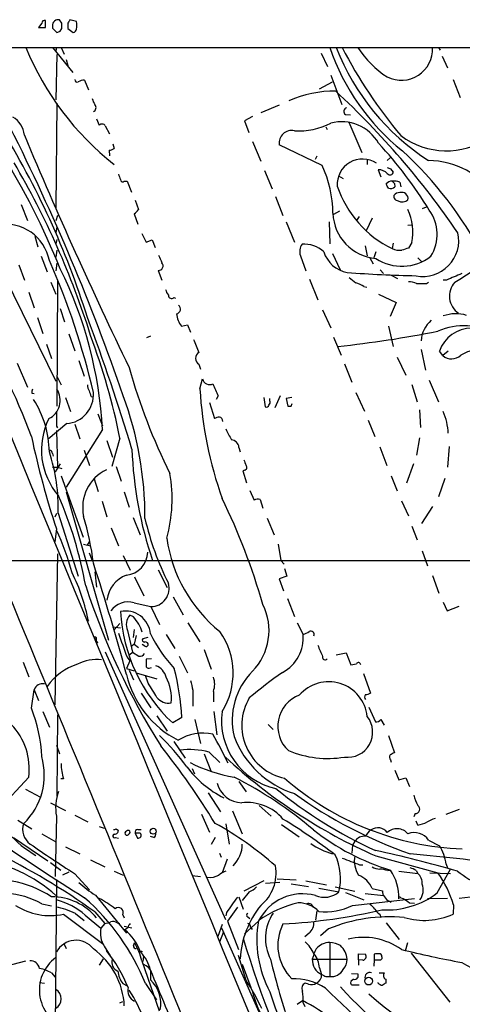
# Model space of a CAD drawing. Extents: x 13 to 1062, y 7 to 888.
# Drawn here: x 385 to 453, y 714 to 867 of the extents above; entities that cross this region are included whole.
import ezdxf

# ---------------------------------------------------------------- set-up
doc = ezdxf.new("R2010")
doc.units = 0
doc.header["$MEASUREMENT"] = 0
doc.layers.add('MAIN', color=5, linetype='CONTINUOUS')

msp = doc.modelspace()

# ---------------------------------------------------------------- linework, layer by layer
at = {"layer": 'MAIN'}
for p, q in [((388.5353, 865.9707), (388.5353, 867.0713)), ((391.0753, 866.648), (390.7367, 867.156)), ((393.3613, 866.902), (392.3453, 867.156)), ((387.9427, 866.648), (387.4347, 865.9707)), ((387.4347, 865.9707), (388.5353, 865.9707)), ((389.636, 866.2247), (389.636, 865.886)), ((389.636, 865.886), (390.3133, 865.2087)), ((390.8213, 865.378), (391.0753, 865.8013)), ((392.0067, 866.648), (392.0067, 865.8013)), ((392.0067, 865.8013), (392.8533, 865.2087)), ((182.7107, 862.9227), (470.4927, 862.838)), ((389.636, 862.838), (392.7687, 858.9433)), ((390.2287, 862.838), (390.144, 862.33)), ((390.9907, 862.838), (391.414, 861.822)), ((449.7493, 862.838), (450.0033, 862.4147)), ((390.3133, 861.7373), (390.144, 854.71)), ((391.7527, 860.9753), (392.0067, 860.044)), ((431.4613, 861.9913), (432.4773, 859.8747)), ((450.342, 861.4833), (451.1887, 859.7053)), ((432.9853, 858.52), (434.6787, 853.948)), ((452.0353, 857.8427), (453.136, 855.0487)), ((394.6313, 857.758), (395.224, 856.234)), ((431.2073, 856.4033), (433.2393, 857.504)), ((390.3133, 854.202), (390.144, 837.8613)), ((424.942, 853.8633), (422.0633, 852.678)), ((396.494, 851.7467), (396.9173, 850.7307)), ((420.7933, 852.0853), (419.5233, 851.408)), ((435.2713, 852.424), (436.0333, 852.3393)), ((397.8487, 850.646), (398.526, 849.376)), ((419.5233, 851.408), (420.2007, 849.63)), ((432.2233, 850.4767), (432.3927, 850.0533)), ((435.7793, 851.2387), (437.8113, 846.4973)), ((399.034, 847.852), (399.2033, 847.09)), ((420.7933, 848.1907), (422.0633, 845.1427)), ((431.6307, 844.4653), (424.942, 847.6827)), ((398.4413, 846.836), (398.526, 845.9893)), ((430.784, 845.9047), (430.53, 845.3967)), ((442.2987, 845.7353), (441.7907, 845.2273)), ((438.658, 845.3967), (438.658, 844.6347)), ((442.2987, 843.9573), (442.722, 843.4493)), ((422.656, 843.7033), (423.8413, 840.8247)), ((434.1707, 842.8567), (434.9327, 842.4333)), ((440.3513, 843.788), (440.7747, 842.6873)), ((400.812, 842.01), (401.2353, 842.01)), ((401.2353, 842.01), (401.9127, 840.3167)), ((442.8913, 841.6713), (442.976, 841.1633)), ((443.738, 841.8407), (443.9073, 841.1633)), ((424.3493, 839.6393), (425.5347, 836.676)), ((384.7253, 838.3693), (385.7413, 835.914)), ((402.5053, 839.0467), (403.0133, 837.6073)), ((447.294, 837.7767), (447.8867, 838.0307)), ((390.398, 836.676), (390.144, 835.8293)), ((402.336, 836.93), (402.9287, 835.3213)), ((434.34, 837.3533), (433.4087, 836.8453)), ((437.388, 836.5067), (436.9647, 835.914)), ((390.3133, 834.898), (390.144, 833.9667)), ((426.0427, 835.66), (427.3127, 832.5273)), ((432.7313, 835.66), (432.816, 832.2733)), ((439.42, 836.2527), (438.4887, 834.3053)), ((445.008, 835.152), (445.6007, 835.2367)), ((386.842, 833.4587), (387.35, 831.7653)), ((403.5213, 833.882), (404.1987, 832.5273)), ((390.3133, 832.9507), (390.144, 832.2733)), ((404.1987, 832.5273), (405.13, 832.866)), ((405.13, 832.866), (405.638, 831.6807)), ((438.3193, 831.9347), (438.658, 830.4107)), ((442.722, 832.358), (442.5527, 831.5113)), ((445.6007, 832.4427), (445.0927, 831.596)), ((387.858, 830.326), (388.7893, 827.8707)), ((390.3133, 831.2573), (390.144, 830.1567)), ((428.244, 830.4107), (429.0907, 828.04)), ((433.2393, 830.7493), (434.4247, 828.2093)), ((440.0127, 831.0033), (439.674, 830.072)), ((384.3867, 828.9713), (385.2333, 826.6007)), ((390.3133, 829.2253), (390.144, 828.04)), ((439.0813, 830.072), (439.5893, 829.1407)), ((446.532, 830.072), (447.1247, 829.4793)), ((406.0613, 828.1247), (406.654, 826.6007)), ((440.69, 828.2093), (441.198, 827.6167)), ((442.3833, 827.3627), (443.3993, 826.8547)), ((382.27, 826.9393), (390.144, 810.8527)), ((389.382, 826.262), (390.144, 824.3993)), ((390.398, 826.4313), (390.3133, 806.958)), ((429.6833, 826.77), (430.9533, 823.5527)), ((438.15, 825.5847), (438.5733, 825.5)), ((447.8867, 826.0927), (448.2253, 826.262)), ((451.0193, 826.6007), (450.5113, 826.6007)), ((385.9107, 824.738), (386.7573, 822.2827)), ((440.436, 824.3993), (443.1453, 823.1293)), ((408.5167, 823.8913), (408.7707, 823.8067)), ((443.1453, 823.1293), (442.214, 820.928)), ((390.8213, 822.198), (391.4987, 820.0813)), ((431.7153, 821.944), (432.9853, 819.15)), ((387.2653, 820.7587), (388.112, 818.3033)), ((409.702, 819.404), (410.6333, 819.658)), ((410.6333, 819.658), (411.1413, 818.4727)), ((392.176, 818.2187), (393.1073, 815.594)), ((404.876, 817.88), (404.2833, 817.626)), ((441.96, 819.404), (442.722, 816.2713)), ((388.7047, 816.61), (389.4667, 814.4087)), ((433.4087, 817.7107), (434.594, 814.9167)), ((447.04, 815.7633), (447.7173, 812.546)), ((450.4267, 814.832), (449.9187, 815.5093)), ((451.2733, 815.5093), (450.4267, 814.832)), ((384.1327, 813.6467), (385.7413, 809.9213)), ((393.7, 814.07), (394.5467, 811.6147)), ((412.4113, 813.4773), (412.6653, 812.7153)), ((435.102, 813.562), (436.2873, 810.6833)), ((443.3147, 814.578), (444.6693, 811.784)), ((390.3133, 811.6147), (390.9907, 810.26)), ((412.5807, 809.6673), (413.004, 811.1913)), ((445.6007, 810.3447), (446.4473, 807.6353)), ((448.31, 811.022), (449.7493, 807.6353)), ((386.4187, 808.99), (386.7573, 808.9053)), ((436.88, 809.0747), (438.2347, 806.196)), ((391.668, 808.3127), (392.43, 806.1113)), ((395.6473, 808.482), (395.9013, 808.3973)), ((414.1047, 807.5507), (414.8667, 805.0107)), ((415.4593, 808.5667), (415.1207, 807.974)), ((422.5713, 808.3127), (422.7407, 806.8733)), ((423.5027, 807.8047), (423.5027, 808.1433)), ((425.1113, 808.5667), (424.2647, 806.704)), ((426.8893, 808.3127), (426.0427, 808.1433)), ((426.0427, 808.1433), (426.2967, 806.958)), ((426.8047, 806.958), (426.974, 807.3813)), ((396.6633, 805.7727), (397.4253, 803.91)), ((446.786, 806.3653), (446.9553, 803.656)), ((391.8373, 804.2487), (388.9587, 801.7933)), ((393.1073, 804.164), (393.8693, 801.878)), ((438.8273, 804.7567), (439.8433, 802.2167)), ((390.2287, 803.8253), (390.398, 803.5713)), ((390.2287, 803.148), (390.398, 797.4753)), ((397.4253, 803.3173), (391.7527, 794.3427)), ((398.1027, 801.624), (398.9493, 798.9993)), ((400.1347, 801.9627), (398.8647, 797.56)), ((446.786, 802.0473), (446.3627, 799.338)), ((389.636, 799.592), (389.7207, 799.1687)), ((394.5467, 800.1), (395.3933, 797.7293)), ((418.6767, 800.5233), (418.846, 799.846)), ((440.6053, 800.608), (441.706, 797.7293)), ((451.4427, 800.6927), (451.1887, 797.4753)), ((390.8213, 797.9833), (390.0593, 796.7133)), ((445.8547, 797.9833), (444.754, 794.9353)), ((389.636, 797.4753), (390.398, 797.4753)), ((390.398, 797.4753), (391.0753, 797.2213)), ((399.542, 797.56), (400.304, 795.274)), ((419.5233, 796.9673), (419.2693, 796.8827)), ((419.2693, 796.8827), (419.862, 795.02)), ((390.9907, 796.1207), (394.3773, 786.5533)), ((396.0707, 795.782), (396.748, 793.6653)), ((442.3833, 796.1207), (443.3147, 793.75)), ((450.7653, 795.6973), (449.7493, 792.8187)), ((391.7527, 793.5807), (398.3567, 770.4667)), ((400.812, 793.5807), (401.574, 791.21)), ((420.37, 793.8347), (421.0473, 792.3107)), ((397.3407, 792.1413), (398.1027, 789.686)), ((421.9787, 792.3953), (422.402, 791.0407)), ((443.992, 792.226), (445.0927, 789.8553)), ((390.0593, 789.686), (390.3133, 790.2787)), ((390.4827, 790.2787), (393.6153, 780.4573)), ((448.818, 791.2947), (447.1247, 788.67)), ((402.1667, 789.6013), (403.2673, 786.892)), ((423.0793, 789.5167), (424.18, 786.892)), ((390.2287, 787.8233), (389.9747, 785.7913)), ((398.78, 787.9927), (399.8807, 785.1987)), ((445.6007, 788.2467), (446.4473, 786.13)), ((395.0547, 785.2833), (395.3933, 785.7913)), ((394.462, 785.4527), (395.5627, 785.1987)), ((424.7727, 785.4527), (425.196, 782.9127)), ((447.2093, 784.4367), (448.056, 782.066)), ((340.0213, 782.9127), (495.046, 782.9127)), ((390.398, 783.9287), (389.9747, 760.3913)), ((395.3087, 784.098), (395.8167, 782.9127)), ((400.6427, 783.6747), (401.7433, 781.3887)), ((425.196, 782.9127), (425.704, 782.32)), ((396.24, 781.1347), (396.494, 778.764)), ((406.0613, 781.4733), (407.5007, 778.6793)), ((425.7887, 781.6427), (426.1273, 780.4573)), ((402.4207, 780.3727), (403.86, 777.4093)), ((426.1273, 780.4573), (424.942, 780.034)), ((424.942, 780.034), (425.6193, 778.1713)), ((448.818, 780.542), (449.834, 777.8327)), ((408.432, 777.24), (409.956, 774.446)), ((426.212, 776.986), (427.3127, 774.192)), ((402.336, 776.3087), (404.9607, 775.716)), ((404.9607, 775.716), (406.3153, 772.922)), ((450.5113, 776.3933), (451.104, 775.0387)), ((451.104, 775.0387), (452.9667, 775.8007)), ((394.97, 773.7687), (395.224, 773.43)), ((402.2513, 774.1073), (401.6587, 774.3613)), ((398.9493, 772.5833), (400.2193, 772.414)), ((399.2033, 772.0753), (400.1347, 773.0913)), ((401.32, 771.9907), (402.082, 768.604)), ((402.336, 772.16), (402.1667, 770.89)), ((410.718, 773.176), (412.5807, 770.2127)), ((427.736, 773.176), (428.6673, 771.398)), ((402.6747, 771.2287), (402.336, 769.874)), ((404.4527, 770.89), (403.6907, 770.7207)), ((407.3313, 771.398), (408.686, 769.1967)), ((396.6633, 770.128), (396.494, 769.9587)), ((402.336, 769.874), (401.9973, 769.5353)), ((402.336, 769.874), (403.0133, 769.366)), ((404.0293, 769.5353), (403.606, 769.7893)), ((413.258, 769.0273), (414.3587, 765.9793)), ((397.8487, 768.6887), (416.56, 726.948)), ((401.6587, 767.2493), (401.1507, 766.064)), ((401.2353, 767.842), (401.6587, 767.2493)), ((401.6587, 768.2653), (402.082, 768.604)), ((402.082, 768.604), (403.098, 768.0113)), ((405.0453, 767.588), (404.1987, 767.5033)), ((409.3633, 768.0113), (410.6333, 765.3867)), ((433.832, 768.1807), (435.356, 768.5193)), ((435.356, 768.5193), (436.118, 766.6567)), ((385.064, 767.08), (385.9107, 764.794)), ((401.1507, 766.064), (402.336, 765.7253)), ((401.574, 765.81), (402.2513, 764.286)), ((404.7067, 766.1487), (405.0453, 766.2333)), ((436.118, 766.6567), (436.9647, 766.826)), ((402.6747, 765.3867), (405.892, 764.4553)), ((404.5373, 763.778), (404.114, 764.9633)), ((438.0653, 765.302), (439.166, 762.254)), ((386.334, 759.8833), (386.7573, 762.762)), ((386.7573, 762.762), (387.4347, 761.0687)), ((411.48, 762.6773), (411.48, 760.222)), ((403.4367, 762.254), (404.9607, 759.968)), ((414.6973, 762.508), (414.6973, 760.8993)), ((438.912, 760.0527), (439.928, 757.7667)), ((388.112, 759.3753), (389.128, 756.92)), ((390.398, 758.8673), (390.3133, 746.1673)), ((405.892, 758.698), (407.5007, 756.3273)), ((409.7867, 758.444), (408.3473, 757.5973)), ((411.8187, 758.1053), (412.6653, 754.38)), ((414.782, 759.3753), (415.2053, 755.7347)), ((440.7747, 758.1053), (441.2827, 757.2587)), ((423.2487, 757.3433), (424.0107, 756.5813)), ((441.96, 755.65), (442.8913, 752.9407)), ((390.2287, 754.126), (390.7367, 752.7713)), ((408.5167, 754.7187), (410.2947, 752.094)), ((413.258, 752.7713), (414.274, 750.1467)), ((414.02, 753.0253), (415.7133, 751.4167)), ((411.3953, 750.4853), (411.734, 749.6387)), ((442.2987, 751.84), (442.3833, 751.5013)), ((385.9107, 749.1307), (381.254, 744.1353)), ((391.3293, 748.8767), (390.906, 748.8767)), ((442.976, 750.2313), (443.5687, 748.7073)), ((443.5687, 748.7073), (444.6693, 749.046)), ((444.6693, 749.046), (445.262, 747.6913)), ((418.6767, 748.4533), (419.7773, 746.8447)), ((385.4027, 747.268), (387.7733, 745.998)), ((413.8507, 746.6753), (415.798, 743.712)), ((389.2973, 745.1513), (391.668, 743.966)), ((421.8093, 744.728), (423.672, 743.0347)), ((390.2287, 743.0347), (390.0593, 733.6367)), ((393.1073, 743.204), (395.1393, 742.188)), ((412.8347, 743.3733), (414.1047, 740.5793)), ((417.6607, 743.8813), (419.1847, 740.3253)), ((446.1087, 743.458), (445.9393, 742.95)), ((450.9347, 743.3733), (453.0513, 744.1353)), ((384.2173, 742.442), (386.4187, 741.0873)), ((396.9173, 741.426), (397.6793, 741.172)), ((416.6447, 741.8493), (417.1527, 738.7167)), ((425.2807, 741.7647), (428.0747, 739.8173)), ((446.532, 741.68), (446.278, 742.2727)), ((383.54, 739.7327), (388.874, 736.092)), ((387.9427, 740.3253), (390.144, 739.0553)), ((399.4573, 739.7327), (399.8807, 739.648)), ((399.542, 741.0873), (399.8807, 740.8333)), ((402.5053, 740.41), (402.844, 739.648)), ((403.2673, 740.41), (402.5053, 740.41)), ((402.9287, 741.0027), (403.4367, 741.0027)), ((405.384, 739.7327), (404.876, 739.902)), ((414.9513, 739.7327), (414.3587, 738.632)), ((391.668, 738.2933), (393.8693, 737.1927)), ((436.372, 738.5473), (436.2873, 737.2773)), ((436.7107, 739.14), (436.372, 738.5473)), ((448.2253, 739.3093), (449.9187, 738.4627)), ((415.6287, 737.2773), (415.8827, 736.6847)), ((440.0127, 736.854), (449.6647, 734.2293)), ((389.2973, 735.838), (390.906, 734.6527)), ((395.5627, 736.2613), (397.764, 735.1607)), ((416.814, 736.346), (416.052, 734.2293)), ((437.4727, 735.4993), (437.9807, 735.4993)), ((450.9347, 735.584), (451.1887, 734.9913)), ((392.176, 734.314), (391.16, 733.8907)), ((393.0227, 734.1447), (395.3933, 731.6047)), ((399.2033, 734.4833), (400.6427, 733.8907)), ((411.3953, 733.806), (412.6653, 733.6367)), ((441.8753, 734.568), (442.214, 734.6527)), ((443.5687, 734.4833), (446.532, 734.1447)), ((446.278, 734.568), (446.532, 734.1447)), ((448.3947, 734.2293), (451.612, 734.1447)), ((449.58, 731.0967), (451.612, 734.822)), ((390.2287, 733.2133), (389.9747, 705.6967)), ((422.5713, 732.9593), (419.4387, 731.3507)), ((422.8253, 732.6207), (425.0267, 732.79)), ((424.6033, 733.298), (427.5667, 733.1287)), ((426.8047, 732.536), (429.514, 732.1127)), ((429.0907, 732.9593), (432.308, 732.3667)), ((433.6627, 732.028), (436.7107, 731.3507)), ((396.3247, 730.758), (401.1507, 724.8313)), ((418.6767, 730.504), (419.354, 728.5567)), ((420.2853, 731.266), (419.1847, 729.9113)), ((431.1227, 731.8587), (434.2553, 731.266)), ((435.2713, 731.1813), (438.15, 729.996)), ((438.3193, 731.012), (441.198, 730.6733)), ((439.42, 731.774), (441.0287, 731.4353)), ((454.7447, 730.4193), (452.9667, 730.25)), ((387.9427, 729.4033), (389.4667, 729.0647)), ((418.4227, 728.8953), (416.8987, 726.694)), ((436.372, 729.1493), (446.024, 730.25)), ((442.1293, 729.8267), (442.3833, 729.6573)), ((443.9073, 730.3347), (444.246, 730.25)), ((445.262, 729.5727), (446.024, 729.488)), ((451.1887, 730.25), (448.056, 730.1653)), ((452.12, 729.234), (452.0353, 727.7947)), ((391.3293, 727.7947), (397.5947, 723.0533)), ((393.192, 727.8793), (394.5467, 726.7787)), ((394.716, 727.6253), (397.1713, 725.5933)), ((396.24, 728.1333), (397.764, 726.3553)), ((400.558, 727.71), (400.812, 727.202)), ((416.7293, 728.0487), (416.6447, 727.5407)), ((420.0313, 727.3713), (420.37, 727.1173)), ((430.784, 728.3027), (430.6147, 726.8633)), ((440.6053, 727.7947), (440.7747, 727.2867)), ((397.764, 726.3553), (397.1713, 725.5933)), ((399.7113, 726.44), (400.05, 726.3553)), ((400.812, 725.932), (401.9973, 725.678)), ((416.052, 726.186), (415.3747, 724.3233)), ((416.8987, 726.694), (418.592, 722.2913)), ((421.7247, 726.694), (419.5233, 724.7467)), ((441.6213, 726.44), (443.6533, 723.8153)), ((401.32, 725.5933), (400.8967, 725.3393)), ((415.7133, 723.4767), (416.306, 725.0853)), ((415.9673, 725.678), (426.0427, 702.9027)), ((420.4547, 725.7627), (420.7087, 725.424)), ((429.5987, 724.8313), (428.9213, 724.2387)), ((432.6467, 725.5087), (431.3767, 724.408)), ((391.414, 723.138), (391.7527, 722.4607)), ((397.6793, 722.7993), (398.6107, 721.2753)), ((402.2513, 722.884), (402.4207, 723.3073)), ((432.816, 723.392), (432.816, 718.058)), ((444.9233, 723.3073), (444.5847, 722.0373)), ((403.5213, 722.0373), (403.5213, 721.868)), ((419.7773, 717.4653), (418.592, 721.36)), ((437.3033, 720.6827), (437.3033, 721.614)), ((437.3033, 721.614), (438.404, 721.5293)), ((439.7587, 721.5293), (439.7587, 720.6827)), ((445.516, 721.6987), (451.5273, 714.0787)), ((382.524, 719.7513), (385.4873, 720.5133)), ((397.51, 720.852), (396.9173, 719.836)), ((403.5213, 720.5133), (406.2307, 712.724)), ((403.7753, 721.1907), (403.6907, 720.4287)), ((419.1847, 720.0053), (420.5393, 716.3647)), ((430.1067, 720.7673), (435.5253, 720.7673)), ((437.3033, 720.6827), (437.3033, 719.836)), ((437.9807, 720.598), (437.3033, 720.6827)), ((439.7587, 720.6827), (439.674, 719.6667)), ((439.7587, 720.6827), (440.7747, 720.6827)), ((389.4667, 718.6507), (390.0593, 717.9733)), ((404.876, 719.074), (404.876, 717.55)), ((431.2073, 719.4127), (431.546, 718.3967)), ((436.2027, 718.566), (437.2187, 718.4813)), ((440.5207, 718.6507), (441.3673, 718.6507)), ((387.604, 717.1267), (388.366, 717.042)), ((400.558, 716.9573), (401.2353, 716.6187)), ((404.114, 716.9573), (405.8073, 714.4173)), ((429.514, 716.8727), (429.006, 717.042)), ((432.2233, 718.058), (432.816, 718.058)), ((436.5413, 717.6347), (436.118, 717.296)), ((436.4567, 716.788), (437.388, 716.788)), ((440.3513, 717.042), (440.3513, 717.1267)), ((441.5367, 717.6347), (441.5367, 717.042)), ((400.1347, 713.994), (400.558, 714.1633)), ((427.736, 713.74), (428.5827, 714.3327)), ((428.6673, 713.994), (428.9213, 713.4013))]:
    msp.add_line(p, q, dxfattribs=at)
for centre, radius in [((405.3134, 740.7084), 0.4623), ((438.8773, 717.3545), 0.6052)]:
    msp.add_circle(centre, radius, dxfattribs=at)
for centre, radius, start, end in [((388.4036, 866.6292), 0.4613, 73.411395, 177.664214), ((390.5076, 866.3107), 0.8758, 74.835539, 185.635084), ((519.1759, 782.2521), 152.6259, 146.200557, 146.42974), ((179.4253, 866.2247), 211.6504, 359.885382, 0.114591), ((392.7688, 865.8012), 0.5985, 278.116564, 351.883436), ((390.068, 866.3094), 3.3462, 349.79761, 10.200704), ((348.2398, 992.3007), 133.8752, 288.317001, 288.54617), ((-41492.3709, -16535.4135), 45322.7799, 22.22263717, 22.57375871), ((426.8445, 879.7311), 44.6743, 202.218452, 231.776762), ((466.0707, 874.2472), 35.1574, 198.936343, 231.451313), ((468.3469, 876.36), 37.0692, 201.393896, 237.124718), ((499.3165, 895.9675), 72.5581, 207.167455, 220.212724), ((449.6647, 870.712), 14.7276, 212.319617, 237.680384), ((443.9849, 862.5801), 4.84, 243.041597, 3.054474), ((393.446, 857.8004), 0.3413, 172.88123, 299.734472), ((394.6945, 855.346), 2.4128, 91.500939, 116.569299), ((398.1223, 855.3654), 2.3563, 191.905565, 216.980293), ((433.5832, 838.6926), 17.3729, 89.45879, 114.184302), ((344.6253, 759.9752), 131.0569, 34.372796, 47.154403), ((395.7126, 853.49), 0.6985, 293.044556, 40.97141), ((435.5593, 852.8981), 0.5547, 102.345078, 238.72271), ((381.6984, 848.9199), 3.5466, 4.638466, 60.305014), ((271.1119, 782.0873), 129.8356, 17.328447, 31.829267), ((83.002, 699.443), 335.8625, 18.959875, 26.707564), ((397.3509, 850.335), 0.587, 31.995036, 137.616665), ((427.9961, 860.7802), 10.9176, 266.41116, 297.192883), ((434.6566, 844.6175), 6.6648, 29.869426, 104.522897), ((1049.9955, 1127.1679), 720.5354, 202.6915747, 205.852935), ((426.9047, 847.9461), 1.9803, 78.110746, 187.643589), ((451.0018, 858.5303), 11.7834, 232.981215, 304.189727), ((398.3564, 848.3606), 1.527, 273.187323, 303.684864), ((391.4108, 802.6851), 66.7171, 31.477832, 42.707856), ((280.3088, 783.7927), 119.1676, 21.971493, 31.796168), ((401.8329, 801.1655), 62.2074, 28.130686, 47.121955), ((272.6367, 779.5684), 128.7831, 17.346349, 30.478292), ((415.1951, 836.8123), 18.13, 0.639652, 24.968362), ((437.9188, 841.5354), 3.928, 56.31681, 184.19588), ((484.3947, 971.0418), 133.8751, 251.443666, 251.672849), ((448.1316, 832.5548), 12.6728, 33.988631, 89.576365), ((611.7033, 927.3286), 227.9506, 201.682123, 201.911329), ((440.4613, 842.011), 1.7804, 41.696343, 93.542208), ((442.2032, 843.5172), 0.5232, 217.967182, 352.54357), ((400.5691, 842.2617), 0.3498, 179.623275, 313.980692), ((449.8898, 846.5788), 16.759, 198.547278, 244.036292), ((442.4399, 841.0219), 0.9945, 83.487394, 145.395937), ((272.4307, 756.568), 189.3506, 26.450473, 26.679643), ((442.2446, 841.9299), 1.0595, 254.418575, 313.653912), ((442.8489, 839.8497), 2.1805, 65.936395, 97.807178), ((527.4094, 926.503), 119.7486, 224.87695, 225.1061), ((443.5334, 839.6958), 0.7354, 171.169134, 266.148614), ((443.6251, 839.2442), 0.9942, 83.479707, 145.403622), ((444.038, 839.2951), 0.9837, 350.415116, 107.755322), ((444.1335, 840.0589), 1.2748, 239.369238, 313.312233), ((401.3626, 838.5807), 1.9163, 300.527395, 329.472605), ((440.5765, 837.2208), 7.2554, 181.627781, 265.543211), ((437.2041, 834.0954), 8.5577, 348.864834, 24.228631), ((443.2256, 833.7404), 6.3369, 327.397328, 36.645667), ((382.2503, 828.3147), 7.0059, 10.976804, 98.876114), ((447.3387, 832.7656), 5.5892, 259.06019, 12.409501), ((-12609.7183, -4597.6223), 14060.5572, 22.12615122, 22.71771816), ((430.116, 831.0504), 1.9783, 144.872737, 198.866328), ((428.834, 827.7181), 4.4832, 47.119625, 94.298138), ((702.7459, 956.9115), 322.4167, 203.084573, 203.31374), ((436.4702, 832.5236), 4.8309, 198.342686, 258.720538), ((444.0546, 836.0589), 7.2939, 236.348059, 308.187978), ((443.7754, 834.1486), 2.907, 245.126708, 275.949273), ((529.2571, 577.4344), 267.7345, 108.322042, 108.551232), ((284.4388, 783.3223), 114.4813, 12.999854, 23.870044), ((406.146, 828.8232), 0.7036, 263.086078, 43.779165), ((416.2882, 885.9209), 69.6797, 301.108837, 305.18406), ((332.5236, 799.6157), 65.0072, 3.264268, 26.260874), ((451.6532, 1055.1081), 227.8935, 265.941816, 268.64847), ((706.2057, 234.4312), 644.8138, 113.0837062, 113.312888), ((648.0571, 1080.6126), 330.6555, 230.078715, 230.307887), ((435.6823, 821.9534), 4.3904, 55.801392, 74.16915), ((444.9081, 822.1215), 4.2292, 69.882861, 87.498325), ((447.1247, 1207.0923), 381.0004, 269.885409, 270.114592), ((454.6929, 824.1078), 3.2277, 138.132066, 235.871257), ((409.5523, 825.6474), 2.3563, 191.905565, 216.980293), ((408.1647, 824.239), 0.4948, 181.042258, 315.352106), ((408.8091, 822.1037), 0.7637, 279.869342, 52.057245), ((413.2151, 821.9015), 4.3104, 187.333583, 215.409424), ((452.4577, 815.6307), 5.7231, 72.779872, 109.882521), ((303.0394, 771.9994), 88.6063, 19.939567, 33.190535), ((105.2752, 711.1493), 309.8167, 16.717555, 20.719177), ((451.6536, 816.822), 4.6231, 130.540131, 176.329041), ((453.8026, 809.0536), 10.4432, 61.356044, 113.342744), ((292.8844, 779.9739), 109.4812, 11.586402, 20.30439), ((416.7917, 982.29), 166.917, 275.947097, 281.3582), ((454.9563, 813.8119), 5.3159, 18.620702, 161.378954), ((919.9698, 1027.9983), 550.3083, 202.503656, 202.732848), ((413.0111, 814.4086), 1.1078, 122.780596, 237.216604), ((451.7784, 816.3689), 2.0467, 228.668447, 314.804033), ((457.0136, 807.9846), 7.9019, 84.341643, 118.685283), ((490.7673, 837.7983), 92.5847, 195.555763, 206.519303), ((397.3075, 810.3741), 2.2557, 182.899444, 207.610188), ((414.1047, 811.4359), 1.1276, 192.528808, 296.778671), ((880.6856, 1021.1477), 511.4941, 204.328424, 204.557607), ((387.6461, 809.1172), 1.234, 157.837317, 185.916652), ((387.65, 807.8601), 3.1718, 296.057715, 32.894448), ((391.4989, 808.7359), 4.4999, 274.31277, 4.317944), ((607.1313, 893.5467), 227.9506, 201.682146, 201.911352), ((475.8175, 813.5988), 63.3589, 183.557562, 199.389206), ((373.6073, 799.5924), 15.5228, 0.936099, 32.680625), ((349.404, 789.6311), 54.6256, 359.791168, 20.282125), ((422.9096, 807.5931), 0.6297, 312.290215, 19.634851), ((982.9282, 805.0106), 592.7007, 179.8854085, 180.1145819), ((422.9524, 807.1978), 0.3874, 236.880041, 349.51391), ((426.5507, 933.9578), 127.0001, 269.885408, 270.114592), ((441.7747, 802.3665), 9.5054, 2.159647, 23.201598), ((398.8133, 800.1412), 10.9163, 153.507714, 220.940826), ((415.7136, 803.7401), 1.527, 93.187323, 123.684864), ((415.5438, 804.6718), 0.5989, 351.888839, 81.850958), ((840.4126, 1014.2151), 473.309, 206.449106, 206.678278), ((523.7321, 831.6715), 140.5198, 192.099681, 198.182382), ((417.3641, 800.3961), 1.3187, 5.535073, 84.464927), ((389.0435, 799.5075), 0.5985, 8.116564, 81.883436), ((363.384, 791.3212), 27.1187, 357.79689, 18.321636), ((463.1015, 802.6197), 61.1494, 182.202821, 198.800644), ((631.3044, 882.8112), 227.997, 201.682161, 201.91132), ((400.8879, 791.1414), 6.5705, 115.898955, 192.041222), ((385.4619, 792.5414), 22.8012, 344.332946, 9.894148), ((419.4529, 797.4141), 0.4523, 278.954187, 44.175915), ((331.83, 767.6309), 63.977, 10.175481, 23.350028), ((324.1213, 747.7306), 102.2807, 16.076767, 25.998239), ((421.587, 791.5382), 0.9424, 65.439306, 124.93972), ((354.4486, 777.5957), 41.8247, 6.719152, 16.923593), ((448.1315, 799.6729), 45.2756, 193.07288, 206.661771), ((354.9989, 770.9268), 38.9992, 14.916001, 25.398488), ((430.1993, 789.72), 23.0262, 188.330226, 231.015628), ((400.7979, 784.2653), 3.6557, 275.538108, 358.705312), ((81.2491, 679.3882), 331.1935, 15.004533, 18.137693), ((366.9336, 768.0896), 28.79, 10.689975, 26.565941), ((402.7783, 776.2129), 4.7043, 110.241581, 173.664785), ((499.8204, 813.0401), 110.4193, 197.992021, 212.297553), ((404.9576, 778.5467), 2.8308, 270.062747, 16.627125), ((401.3775, 773.2031), 3.2502, 72.84789, 145.613683), ((400.997, 771.1382), 3.8942, 5.075211, 101.519705), ((425.7341, 776.3209), 25.5514, 183.066566, 227.120111), ((414.2091, 771.989), 9.1462, 316.045009, 26.392757), ((403.2669, 772.922), 2.1582, 138.172229, 205.56413), ((397.392, 769.758), 6.5214, 17.662835, 41.830026), ((429.8527, 771.3398), 0.5444, 338.921688, 117.812461), ((396.24, 770.7376), 0.2518, 312.262972, 109.658416), ((396.8481, 771.1024), 0.7045, 190.44379, 231.472294), ((396.9602, 770.594), 0.5526, 184.432108, 237.497791), ((1331.8882, 1108.3565), 990.9919, 199.8677726, 200.0969542), ((403.9235, 770.509), 0.3147, 137.717737, 289.650149), ((425.5538, 781.7086), 23.0682, 206.314016, 222.702342), ((406.545, 765.3442), 11.2254, 327.877645, 35.239939), ((422.7172, 770.7914), 5.9809, 297.188412, 5.821071), ((428.1808, 773.7048), 2.3575, 281.90906, 306.972457), ((404.0998, 769.7752), 0.4431, 350.845888, 99.154112), ((404.1986, 769.874), 0.3787, 243.441716, 333.441716), ((875.8158, 959.3077), 483.5824, 203.083987, 203.313179), ((396.5078, 760.9514), 6.5104, 83.400806, 117.211706), ((403.2674, 768.7309), 0.7393, 256.753267, 336.379055), ((658.1985, 766.9953), 254.0003, 179.885409, 180.114592), ((432.0752, 767.7997), 0.3817, 160.563296, 326.305768), ((396.1645, 758.17), 8.9668, 107.081213, 145.335883), ((404.5494, 766.4631), 0.3515, 176.052571, 296.579628), ((404.8555, 764.0861), 2.553, 14.128775, 70.142675), ((365.3677, 755.4362), 44.5207, 3.873828, 13.81076), ((437.2751, 766.6284), 0.368, 4.410647, 147.519254), ((416.3606, 768.7945), 15.6445, 193.536417, 242.736059), ((401.5902, 761.5473), 6.5543, 352.836709, 28.844458), ((792.305, 848.1131), 390.2909, 192.415417, 192.644603), ((411.7339, 763.6087), 3.1612, 339.623419, 20.374882), ((428.39, 758.0006), 10.7741, 134.836801, 193.52587), ((477.4513, 692.6379), 89.4921, 125.525926, 129.701096), ((388.1604, 762.1933), 1.514, 82.195292, 157.936461), ((-145.1172, 423.9981), 646.1969, 31.4939314, 31.7231114), ((432.6518, 757.9739), 6.0401, 6.076631, 139.267833), ((407.65, 762.8624), 2.178, 216.179589, 281.743823), ((427.5597, 757.213), 8.4396, 149.534799, 257.886798), ((429.881, 757.0771), 5.1644, 110.472681, 227.33921), ((438.7426, 761.619), 0.5097, 131.627938, 228.372062), ((438.3191, 763.5246), 1.527, 273.187323, 303.684864), ((364.9182, 751.3719), 23.0452, 2.427542, 21.674631), ((426.7935, 757.9309), 10.8382, 172.341427, 257.425836), ((435.5824, 756.165), 3.9312, 262.980739, 38.521185), ((440.0247, 758.7528), 0.9908, 264.399307, 319.194862), ((376.0479, 750.4301), 9.948, 352.494645, 44.021717), ((375.1357, 724.4907), 44.0803, 36.546348, 44.981342), ((413.0241, 748.8328), 7.1648, 77.189815, 122.31461), ((349.2159, 718.4009), 75.3451, 25.917114, 29.777102), ((431.7247, 760.6673), 14.7518, 200.584593, 252.59755), ((313.2489, 679.8278), 119.1661, 31.410994, 38.518963), ((410.8744, 741.5917), 11.8584, 74.617413, 96.908611), ((377.8684, 749.4691), 10.4776, 314.014706, 15.948175), ((474.1001, 814.2864), 84.6034, 227.147289, 246.239878), ((432.5242, 768.0714), 16.0169, 247.447744, 279.261607), ((442.7461, 752.2754), 0.6243, 148.458631, 224.22122), ((527.2326, 583.4365), 189.3281, 116.453857, 116.683026), ((397.5978, 750.9815), 6.6124, 177.696265, 198.560718), ((424.3133, 761.313), 17.3571, 217.530774, 242.527162), ((422.1464, 773.2559), 24.4935, 243.079052, 260.051196), ((390.0197, 693.7356), 62.0222, 49.528995, 63.271802), ((455.3451, 782.9834), 45.0676, 229.017808, 267.621418), ((419.227, 749.2153), 4.066, 194.470294, 268.210089), ((470.5744, 804.1582), 73.1833, 230.91469, 245.243549), ((397.5688, 744.3586), 7.4585, 159.838573, 190.224251), ((468.6921, 803.9925), 70.7617, 234.213189, 250.736343), ((452.5452, 747.857), 6.7786, 192.960532, 207.49045), ((419.9016, 737.7614), 7.4332, 40.727288, 96.190804), ((446.1465, 744.1509), 0.694, 266.87742, 56.257269), ((450.4378, 738.4751), 4.3872, 105.826461, 124.208402), ((387.6674, 740.9603), 2.7004, 158.86408, 236.18694), ((389.65, 695.9392), 52.4945, 48.62322, 61.185228), ((377.1116, 663.4725), 92.7779, 52.444349, 58.538554), ((440.3077, 739.4285), 1.8264, 35.714174, 125.360811), ((445.7496, 746.9988), 5.376, 278.368243, 294.409732), ((396.2857, 752.5658), 18.172, 221.984564, 239.311639), ((399.3042, 739.9639), 0.2773, 93.349473, 303.512416), ((399.2458, 741.468), 0.4823, 254.721961, 307.88436), ((399.3021, 740.8193), 0.5788, 268.604026, 1.386077), ((401.2228, 740.4299), 0.3269, 102.743661, 324.627392), ((401.3835, 740.537), 0.3146, 289.650149, 137.717737), ((402.9475, 740.5417), 0.4614, 92.33528, 196.58506), ((402.9794, 740.0713), 0.4444, 252.262204, 49.634972), ((405.0454, 740.3254), 0.6826, 299.738635, 7.11981), ((453.0638, 769.9782), 36.9294, 231.897934, 253.051914), ((438.1452, 738.2148), 1.7069, 81.279358, 147.179465), ((440.1892, 739.2751), 1.8921, 119.736994, 160.650503), ((443.3171, 738.8485), 2.245, 41.133347, 132.837491), ((445.9817, 737.8066), 2.7004, 33.81306, 111.13592), ((592.4184, 1046.6773), 373.085, 235.449661, 237.985113), ((485.6425, 880.5039), 173.2035, 234.946527, 237.673338), ((414.61, 738.6618), 4.575, 313.259628, 0.687561), ((436.047, 747.473), 10.6568, 234.461322, 254.724228), ((444.6697, 734.9915), 6.293, 5.402566, 33.47694), ((332.005, 638.3896), 110.3633, 54.406407, 63.938238), ((425.9463, 733.3199), 8.5591, 346.115398, 25.638157), ((440.8162, 736.1341), 4.1681, 170.05429, 212.56302), ((406.9019, 579.4583), 161.652, 73.53728, 78.211262), ((349.0701, -234.3469), 976.2983, 83.3661083, 84.3406407), ((375.5149, 714.8497), 21.5499, 47.246262, 83.506455), ((418.0899, 734.132), 6.373, 308.570229, 10.834932), ((690.124, 1413.3731), 723.4263, 249.329824, 249.5590015), ((440.4924, 736.6703), 1.8517, 234.610514, 273.495464), ((414.1662, 736.2871), 2.7642, 261.67555, 299.896566), ((417.6945, 731.2149), 3.4329, 107.806858, 128.788314), ((435.8213, 730.292), 3.8919, 22.382617, 67.617383), ((440.4223, 730.605), 4.221, 69.864971, 87.515164), ((436.0247, 730.4537), 7.5495, 357.810703, 33.793208), ((444.8606, 732.6857), 2.3563, 53.019707, 78.094435), ((445.2377, 732.6449), 1.9811, 354.391856, 49.206407), ((435.5417, 724.1865), 17.3297, 16.933619, 35.416457), ((463.7022, 748.6678), 17.9435, 232.233118, 259.726398), ((380.0525, 715.8823), 17.3902, 57.224489, 100.891226), ((408.421, 749.8048), 22.5633, 229.274762, 237.581061), ((418.6872, 734.7505), 3.8335, 294.637661, 314.749525), ((444.8165, 731.5303), 2.5639, 323.243624, 21.051951), ((381.5968, 718.1373), 12.9303, 60.608357, 111.531106), ((389.4668, 721.3756), 9.1284, 39.662845, 90.000628), ((1010.2492, 305.8675), 728.3563, 144.3459109, 144.5750848), ((428.5601, 723.3433), 7.6125, 74.341808, 153.885995), ((431.9444, 733.9828), 3.5667, 248.11059, 310.384365), ((441.7153, 741.4541), 13.005, 266.599907, 307.210547), ((442.7856, 731.4565), 1.757, 180.691338, 248.065973), ((443.738, 730.25), 0.1893, 26.578587, 206.578587), ((389.2126, 737.3194), 9.7571, 236.861242, 282.529381), ((388.218, 718.0373), 11.0275, 63.188647, 79.941456), ((387.4115, 719.2313), 11.1272, 48.970049, 75.334198), ((370.7317, 703.3436), 36.0515, 22.186221, 48.476323), ((384.683, 708.8982), 24.6085, 53.349195, 60.18786), ((433.64, 719.888), 14.8254, 141.340373, 176.271789), ((432.1981, 711.8437), 18.2413, 103.611306, 125.040654), ((427.8119, 724.853), 4.7206, 45.465167, 88.866299), ((429.4986, 728.6452), 0.7948, 12.018229, 107.470572), ((432.1919, 737.4509), 9.2946, 263.394385, 296.7266), ((437.7696, 727.245), 2.4537, 32.315026, 57.684974), ((614.0866, 983.9226), 305.2796, 236.196632, 236.425805), ((399.8823, 728.07), 0.7656, 331.952165, 131.732984), ((420.1372, 727.6253), 0.2752, 112.632677, 247.367323), ((429.8834, 724.0077), 7.081, 146.032777, 207.233422), ((420.7356, 814.8984), 88.7575, 273.099481, 283.160576), ((442.1819, 702.2324), 25.1536, 84.905982, 112.276594), ((441.917, 729.8684), 2.4537, 212.315026, 237.684974), ((447.5582, 737.547), 10.7309, 252.969305, 294.658977), ((397.6488, 728.6122), 2.2598, 272.922039, 297.586725), ((398.9917, 725.2549), 1.3865, 58.733619, 102.344134), ((402.9476, 725.1877), 1.6774, 135.886457, 166.006836), ((420.0125, 725.8943), 0.4614, 343.426842, 87.66472), ((438.458, 723.7729), 17.0011, 169.816571, 208.397923), ((432.0686, 722.9227), 7.3417, 152.869192, 225.132993), ((428.2609, 726.4569), 2.1053, 309.452935, 4.151154), ((400.6259, 724.7782), 3.5495, 166.72408, 213.884819), ((395.7612, 719.1029), 8.0787, 20.01516, 50.529505), ((393.2687, 720.2929), 3.4238, 37.47401, 152.610197), ((402.5758, 722.7852), 0.3392, 163.066164, 286.949994), ((394.1877, 718.4504), 9.5589, 12.463078, 30.537662), ((563.4371, 766.8401), 150.3214, 196.564336, 207.294835), ((425.1965, 719.2822), 5.6662, 24.300685, 47.753859), ((433.0048, 720.2857), 3.112, 93.478142, 137.802724), ((432.6175, 719.6544), 3.7429, 59.639545, 86.959938), ((432.4195, 720.5787), 3.1115, 3.475024, 47.807072), ((438.0532, 713.8627), 10.3107, 54.831437, 103.223115), ((389.2244, 712.9505), 11.6, 2.645938, 54.345361), ((379.0787, 707.1063), 24.1696, 22.523364, 38.408538), ((403.352, 806.6872), 84.6501, 269.885409, 270.114592), ((398.9019, 717.6281), 6.1466, 13.605555, 43.614358), ((436.7069, 719.2495), 6.7725, 152.506443, 167.049264), ((427.4284, 719.2228), 3.7837, 2.876849, 39.19618), ((437.882, 721.2047), 0.6147, 279.240122, 31.874964), ((440.3089, 720.0491), 1.5792, 82.29219, 110.390429), ((440.5206, 721.1906), 0.4234, 0.013532, 89.986468), ((481.563, 873.3081), 155.6202, 256.029193, 259.569839), ((386.1505, 719.0315), 1.4835, 11.529601, 92.723923), ((393.8501, 715.9554), 6.2768, 126.188374, 253.7276), ((400.3276, 720.2701), 1.4652, 160.16389, 248.727223), ((403.2095, 718.0317), 1.9979, 23.238883, 70.998234), ((566.4862, 755.8261), 147.1367, 193.784671, 198.1061), ((432.5992, 720.6584), 2.4949, 177.498277, 245.030139), ((433.2085, 720.7074), 2.3176, 318.069384, 1.481031), ((440.6052, 721.0214), 0.3787, 296.585347, 26.55152), ((471.0077, 751.6865), 36.0285, 240.725549, 251.775312), ((386.4415, 713.2308), 6.207, 60.831262, 79.205469), ((403.9225, 719.3966), 4.1557, 186.797873, 215.942531), ((47.6352, 565.8155), 388.7276, 21.411956, 23.21963), ((430.2195, 718.2838), 1.3313, 291.125267, 4.864788), ((516.5546, 887.5422), 189.3057, 243.31696, 243.546156), ((432.9894, 720.3102), 2.2588, 265.597404, 329.351191), ((436.6683, 718.2274), 0.6061, 257.905903, 24.763917), ((439.0656, 717.925), 0.7742, 69.612861, 195.409614), ((441.8002, 718.2008), 0.6243, 133.896797, 245.039648), ((401.6263, 713.9087), 4.8805, 347.991747, 48.252492), ((388.7324, 697.2651), 37.0383, 25.246968, 33.051124), ((427.0466, 708.0005), 9.7201, 58.407442, 90.927258), ((429.3715, 716.2146), 0.9045, 113.833216, 209.297022), ((429.9374, 718.1422), 1.3383, 251.555574, 304.703006), ((436.3508, 717.0843), 0.3147, 137.717737, 289.667298), ((441.0924, 717.6775), 0.9763, 220.61339, 266.258927), ((525.9653, 589.8612), 152.6537, 123.578078, 123.807241), ((389.3439, 714.5867), 1.6467, 299.067783, 60.930526), ((403.1197, 715.8857), 1.7806, 164.394936, 246.886333), ((380.2265, 702.2914), 25.3384, 8.303522, 32.595436), ((440.5783, 721.2466), 20.5877, 195.177035, 209.479049), ((534.2486, 751.6458), 116.4374, 197.988289, 208.286702), ((417.964, 714.3757), 10.7101, 357.957589, 7.491098), ((977.9882, 1282.7278), 786.6478, 226.0609221, 227.4744439), ((480.107, 757.1159), 61.0976, 221.728379, 260.302477), ((501.6364, 788.7402), 96.5436, 229.480984, 244.224828), ((412.8374, 684.4053), 33.8166, 42.81913, 62.2504)]:
    msp.add_arc(centre, radius, start, end, dxfattribs=at)

doc.saveas('drawing.dxf')
